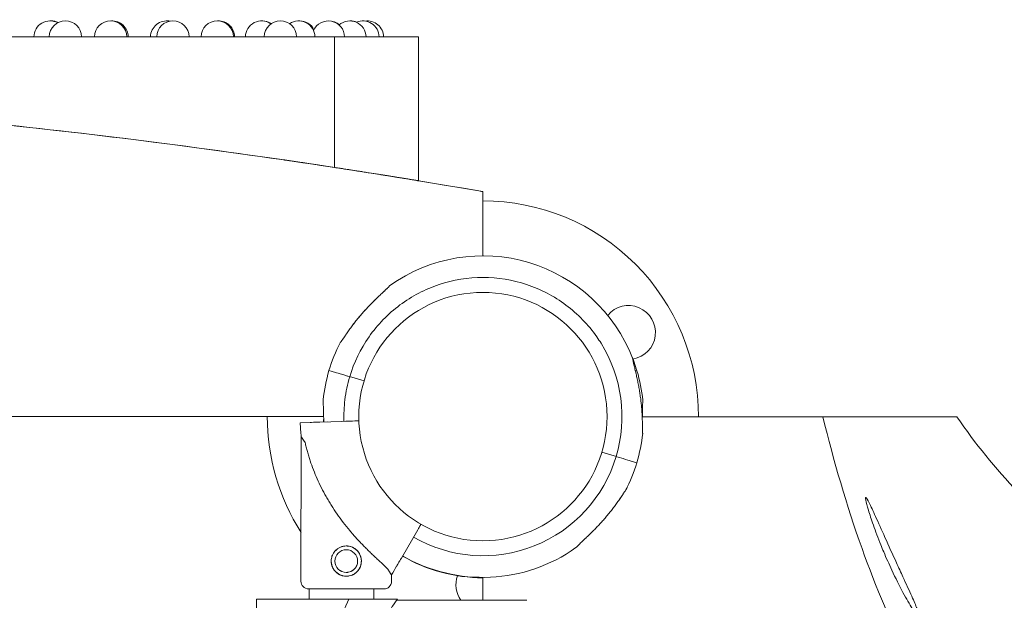
# Model space of a CAD drawing. Units: millimetres. Extents: x 0 to 39778, y 0 to 18486.
# Drawn here: x 31644 to 32101, y 9891 to 10160 of the extents above; entities that cross this region are included whole.
import ezdxf

# ---------------------------------------------------------------- set-up
doc = ezdxf.new("R2010")
doc.units = ezdxf.units.MM

# ---------------------------------------------------------------- blocks, each defined once
blk = doc.blocks.new('A$C79D22126')
at = {"color": 0, "linetype": 'Continuous', "lineweight": 0}
for p, q in [((4054.31, 8324.07), (4210.33, 8324.07)), ((4211.55, 8324.07), (4210.33, 8324.07)), ((4210.33, 8324.07), (4210.33, 8263.5)), ((4223.35, 8324.07), (4211.55, 8324.07)), ((4228.41, 8324.07), (4223.35, 8324.07)), ((4232.91, 8324.07), (4228.41, 8324.07)), ((4236.84, 8324.07), (4232.91, 8324.07)), ((4240.21, 8324.07), (4236.84, 8324.07)), ((4243.02, 8324.07), (4240.21, 8324.07)), ((4245.29, 8324.07), (4243.02, 8324.07)), ((4247.03, 8324.07), (4245.29, 8324.07)), ((4248.24, 8324.07), (4247.03, 8324.07)), ((4248.96, 8324.07), (4248.24, 8324.07)), ((4249.2, 8324.07), (4248.96, 8324.07)), ((4249.2, 8257.34), (4249.2, 8324.07)), ((4249.2, 8324.07), (4249.2, 8257.34)), ((4279.11, 8252.28), (4279.11, 8222.53)), ((4207.71, 8169.37), (4210.75, 8168.46)), ((4350.59, 8169.19), (4349.9, 8168.99)), ((4214.06, 8167.47), (4216.37, 8166.78)), ((4218.28, 8166.2), (4223.95, 8164.51)), ((3262.19, 8147.99), (4205.21, 8147.99)), ((4194.38, 8145.14), (4199.04, 8145.3)), ((4199.04, 8145.3), (4194.38, 8145.14)), ((4203.47, 8145.44), (4206.97, 8145.56)), ((4205.35, 8145.51), (4203.47, 8145.44)), ((4218.65, 8145.95), (4203.48, 8145.44)), ((4203.48, 8145.44), (4205.35, 8145.51)), ((4216.59, 8145.88), (4221.56, 8146.05)), ((4436.85, 8147.9), (4353.03, 8147.9)), ((4194.72, 8071.64), (4194.84, 8138.66)), ((4334.27, 8131.48), (4339.95, 8129.78)), ((4341.86, 8129.21), (4344.17, 8128.52)), ((4347.48, 8127.53), (4350.52, 8126.62)), ((4350.52, 8126.62), (4350.52, 8126.62)), ((4241.29, 8082.43), (4248.9, 8095.57)), ((4236.72, 8071.56), (4236.72, 8074.56)), ((4279.11, 8073.46), (4279.11, 8062.83)), ((4198.48, 8063.39), (4198.47, 8068.13)), ((4228.48, 8063.39), (4228.47, 8068.08)), ((4192.92, 8063.39), (4174.09, 8063.39)), ((4174.09, 8000.03), (4174.09, 8063.39)), ((4239.07, 8062.83), (4299.51, 8062.83))]:
    blk.add_line(p, q, dxfattribs=at)
blk.add_circle((4279.11, 8147.99), 57.58, dxfattribs=at)
at = {"color": 0, "linetype": 'Continuous', "lineweight": 0, "extrusion": (0, 0, -1)}
blk.add_circle((-4215.74, 8081.01), 5.25, dxfattribs=at)
for centre, radius, start, end in [((-4078.27, 8323.95), 7.5, 0.9233, 118.4522), ((-4085.42, 8323.95), 7.5, 0.9233, 179.0767), ((-4078.97, 8323.95), 7.5, 87.316, 115.4421), ((-4106.4, 8323.95), 7.5, 0.9233, 179.0767), ((-4107.06, 8323.95), 7.5, 87.4916, 179.0767), ((-4132.41, 8323.95), 7.5, 0.9233, 101.0491), ((-4135.29, 8323.95), 7.5, 0.9233, 179.0767), ((-4133.01, 8323.95), 7.5, 87.7083, 98.7233), ((-4155.88, 8323.95), 7.5, 0.9233, 179.0767), ((-4156.42, 8323.95), 7.5, 87.9627, 179.0767), ((-4176.42, 8323.95), 7.5, 0.9233, 125.6274), ((-4176.88, 8323.95), 7.5, 88.2505, 123.5031), ((-4185.16, 8323.95), 7.5, 0.9233, 179.0767), ((-4193.69, 8323.95), 7.5, 55.3183, 179.0767), ((-4194.07, 8323.95), 7.5, 88.5666, 152.92), ((-4207.42, 8323.95), 7.5, 23.7393, 179.0767), ((-4207.71, 8323.95), 7.5, 88.9054, 130.2265), ((-4217.4, 8323.95), 7.5, 48.3243, 179.0767), ((-4217.59, 8323.95), 7.5, 89.261, 113.041), ((-4223.46, 8323.95), 7.5, 66.1536, 179.0767), ((-4223.56, 8323.95), 7.5, 89.6278, 97.5337), ((-4225.53, 8323.95), 7.5, 82.0906, 179.0767), ((-3699.11, 4913.27), 3389, 99.34126, 99.85421), ((-4346.66, 8186.99), 12.5, 39.4583, 260.5077), ((-4279.19, 8147.82), 74.54, 156.8392, 163.3353), ((-4279.12, 8148), 74.54, 5.9898, 16.663), ((-4279.12, 8148), 64.5, 196.6666, 299.9605), ((-4279.12, 8148), 74.54, 196.6647, 207.3395), ((-4279.12, 8148), 74.54, 234.5969, 299.9803), ((-4279.11, 8069.99), 12.5, 325.0454, 19.8057), ((-4198.22, 8071.64), 3.5, 270.108, 0.108), ((-4233.22, 8071.57), 3.5, 180.108, 270.108)]:
    blk.add_arc(centre, radius, start, end, dxfattribs=at)
at = {"color": 0, "linetype": 'Continuous', "lineweight": 0}
for centre, radius, start, end in [((4279.11, 8147.99), 100.02, 359.9449, 90), ((4279.11, 8147.99), 74.54, 21.2676, 125.4031), ((4279.11, 8147.99), 74.54, 152.6605, 163.3353), ((4279.11, 8147.99), 64.5, 343.3353, 31.8194), ((4279.19, 8147.82), 74.54, 5.9898, 16.663), ((4279.11, 8147.99), 100.02, 180, 212.5025), ((4279.11, 8147.98), 84.78, 181.923, 186.315), ((4279.11, 8147.99), 74.54, 343.337, 354.0102), ((4215.74, 8081.01), 7, 270, 134.721), ((4215.74, 8081.01), 7, 168.7129, 270), ((4215.74, 8081.01), 7, 146.246, 157.1297), ((4279.19, 8147.82), 74.54, 239.9048, 269.9419)]:
    blk.add_arc(centre, radius, start, end, dxfattribs=at)
for centre, major_axis, ratio, start_param, end_param in [((3978.41, 8301.86), (270.78, -44.52), 0, 0, 0.041598), ((4214.06, 8167.47), (-3.35, 1), 0, 0.165149, 1.570796), ((4216.37, 8166.78), (-0.958, 0.287), 0, 1.570796, 1.573053), ((4216.37, 8166.78), (-0.958, 0.287), 0, 1.571826, 3.141593), ((4218.28, 8166.2), (0.958, -0.287), 0.000004, -1.571825, -1.570796), ((4215.78, 8106.61), (-20.94, 32.05), 0, -0.413225, 0), ((4341.86, 8129.21), (-0.958, 0.287), 0, 0, 1.570796), ((4344.17, 8128.52), (-3.35, 1), 0, 1.570796, 1.572647), ((4344.17, 8128.52), (-3.35, 1), 0, 1.572282, 2.976444), ((4215.78, 8106.61), (-20.94, 32.05), 0, -3.141593, -2.728368), ((4215.71, 8068.1), (-16.5, 0.03), 0, -0.449091, 0), ((4215.71, 8068.1), (16.5, -0.03), 0, 0, 0.740339)]:
    blk.add_ellipse(centre, major_axis=major_axis, ratio=ratio, start_param=start_param, end_param=end_param, dxfattribs=at)
at = {"color": 0, "linetype": 'Continuous', "lineweight": 0, "extrusion": (0, 0, -1)}
for centre, major_axis, start_param, end_param in [((4215.87, 8166.93), (5.03, -1.51), 4.710842, 4.714179), ((4218.28, 8166.21), (-0.958, 0.287), 0.000004, 1.568493), ((4203.48, 8145.44), (4.5, 0.15), 1.570787, 2.976435), ((4216.59, 8145.88), (-0.999, -0.034), 0, 1.570796), ((4218.65, 8145.95), (3, 0.1), 0.234117, 1.570796), ((4339.95, 8129.78), (0.958, -0.287), -1.570796, 0), ((4342.36, 8129.06), (5.03, -1.51), 4.710842, 4.714179), ((4215.71, 8068.1), (17.5, -0.03), 0, 3.141593)]:
    blk.add_ellipse(centre, major_axis=major_axis, ratio=0, start_param=start_param, end_param=end_param, dxfattribs=at)
at = {"color": 0, "linetype": 'Continuous', "lineweight": 0}
for points, knots in [([(4279.11, 8252.28), (4087.76, 8285.52), (3893.71, 8302.28), (3523.82, 8302.28), (3348.94, 8288.68), (3176.07, 8261.67)], [-110.758766, -110.758766, -110.758766, -110.758766, -52.492931, -52.492931, 0, 0, 0, 0]), ([(4210.33, 8263.5), (4184.06, 8267.5), (4157.75, 8271.2), (4105.74, 8277.89), (4080.04, 8280.9), (4054.31, 8283.61)], [0, 0, 0, 0, 79.709879, 79.709879, 157.331698, 157.331698, 157.331698, 157.331698]), ([(4203.36, 8264.55), (4203.14, 8264.58), (4202.93, 8264.62), (4199.68, 8265.11), (4196.93, 8265.51), (4192.11, 8266.23), (4190.16, 8266.51), (4188.86, 8266.7), (4188.18, 8266.8), (4187.69, 8266.87), (4187.09, 8266.96), (4186.98, 8266.98), (4187.2, 8266.94), (4188.02, 8266.82), (4190.88, 8266.41), (4192.9, 8266.11), (4197.86, 8265.38), (4200.75, 8264.94), (4206.75, 8264.04), (4209.75, 8263.59), (4215.81, 8262.66), (4218.83, 8262.19), (4224.91, 8261.24), (4227.9, 8260.77), (4233.53, 8259.88), (4236.03, 8259.47), (4239.84, 8258.86), (4241.11, 8258.66), (4242.24, 8258.47), (4242.13, 8258.49), (4240.92, 8258.69), (4240.31, 8258.79), (4239.53, 8258.91)], [-2.179425, -2.179425, -2.179425, -2.179425, -2.106791, -2.106791, -1.090723, -1.090723, 0, 0, 0, 0.567123, 0.567123, 1.123858, 1.123858, 2.175999, 2.175999, 3.222082, 3.222082, 4.260932, 4.260932, 5.18947, 5.18947, 6.103407, 6.103407, 7.099007, 7.099007, 8.197196, 8.197196, 9.283521, 9.283521, 10.343221, 10.343221, 10.910445, 10.910445, 10.910445, 10.910445]), ([(4239.53, 8258.91), (4238.86, 8259.02), (4238.07, 8259.15), (4235.09, 8259.63), (4232.44, 8260.05), (4226.66, 8260.96), (4223.67, 8261.44), (4217.61, 8262.38), (4214.6, 8262.84), (4208.77, 8263.74), (4205.98, 8264.16), (4203.36, 8264.55)], [-6.514456, -6.514456, -6.514456, -6.514456, -6.033635, -6.033635, -4.931795, -4.931795, -3.957738, -3.957738, -3.048378, -3.048378, -2.179425, -2.179425, -2.179425, -2.179425]), ([(4223.35, 8261.48), (4221.31, 8261.8), (4219.16, 8262.14), (4216.89, 8262.49), (4215.17, 8262.75), (4213.39, 8263.03), (4211.55, 8263.31)], [-68.080633, -68.080633, -68.080633, -68.080633, -66.626374, -66.626374, -66.626374, -65.52557, -65.52557, -65.52557, -65.52557]), ([(4240.21, 8258.8), (4239.54, 8258.91), (4238.83, 8259.02), (4238.08, 8259.15), (4237.68, 8259.21), (4237.26, 8259.28), (4236.84, 8259.34)], [-73.080361, -73.080361, -73.080361, -73.080361, -72.277969, -72.277969, -72.277969, -71.847982, -71.847982, -71.847982, -71.847982]), ([(4245.29, 8257.98), (4244.96, 8258.03), (4244.6, 8258.09), (4243.84, 8258.21), (4243.44, 8258.28), (4243.02, 8258.34)], [0, 0, 0, 0, 0.60237, 0.60237, 1.205088, 1.205088, 1.205088, 1.205088]), ([(4247.03, 8257.69), (4246.78, 8257.73), (4246.51, 8257.78), (4245.93, 8257.87), (4245.62, 8257.92), (4245.29, 8257.98)], [0.000001, 0.000001, 0.000001, 0.000001, 0.595027, 0.595027, 1.190053, 1.190053, 1.190053, 1.190053]), ([(4248.24, 8257.49), (4248.08, 8257.52), (4247.9, 8257.55), (4247.49, 8257.61), (4247.27, 8257.65), (4247.03, 8257.69)], [0.000001, 0.000001, 0.000001, 0.000001, 0.58729, 0.58729, 1.174579, 1.174579, 1.174579, 1.174579]), ([(4248.96, 8257.37), (4248.88, 8257.39), (4248.78, 8257.4), (4248.54, 8257.44), (4248.4, 8257.47), (4248.24, 8257.49)], [0.000001, 0.000001, 0.000001, 0.000001, 0.579196, 0.579196, 1.15839, 1.15839, 1.15839, 1.15839]), ([(4217.32, 8166.49), (4219.3, 8173.08), (4222.33, 8179.36), (4230.23, 8190.63), (4235.08, 8195.63), (4246.12, 8203.84), (4252.3, 8207.06), (4265.36, 8211.39), (4272.24, 8212.5), (4286, 8212.49), (4292.88, 8211.38), (4305.94, 8207.05), (4312.12, 8203.84), (4323.16, 8195.62), (4328.01, 8190.62), (4332.64, 8184.01), (4333.29, 8183.01), (4333.92, 8182)], [3.43248, 3.43248, 3.43248, 3.43248, 3.75248, 3.75248, 4.07248, 4.07248, 4.39248, 4.39248, 4.71248, 4.71248, 5.03248, 5.03248, 5.35248, 5.35248, 5.67248, 5.67248, 5.727832, 5.727832, 5.727832, 5.727832]), ([(4212.9, 8182.23), (4212.94, 8182.27), (4212.98, 8182.31), (4213.06, 8182.41), (4213.1, 8182.46), (4213.23, 8182.63), (4213.31, 8182.75), (4213.45, 8182.94), (4213.5, 8183.01), (4213.59, 8183.14), (4213.64, 8183.21), (4213.78, 8183.42), (4213.88, 8183.56), (4214.07, 8183.84), (4214.17, 8183.99), (4214.36, 8184.28), (4214.46, 8184.43), (4214.77, 8184.87), (4214.97, 8185.18), (4215.28, 8185.63), (4215.38, 8185.79), (4215.59, 8186.09), (4215.7, 8186.25), (4216.02, 8186.71), (4216.23, 8187.02), (4216.88, 8187.94), (4217.32, 8188.55), (4218.22, 8189.78), (4218.68, 8190.39), (4219.62, 8191.6), (4220.1, 8192.21), (4221.07, 8193.41), (4221.57, 8194.01), (4222.33, 8194.91), (4222.58, 8195.21), (4222.97, 8195.65), (4223.1, 8195.8), (4223.36, 8196.1), (4223.49, 8196.25), (4224.15, 8196.98), (4224.68, 8197.57), (4225.75, 8198.72), (4226.3, 8199.29), (4227.39, 8200.42), (4227.94, 8200.98), (4228.78, 8201.8), (4229.05, 8202.08), (4229.47, 8202.49), (4229.61, 8202.62), (4229.89, 8202.89), (4230.03, 8203.03), (4230.73, 8203.69), (4231.28, 8204.22), (4232.09, 8204.98), (4232.35, 8205.23), (4232.75, 8205.61), (4232.88, 8205.73), (4233.14, 8205.98), (4233.27, 8206.1), (4233.65, 8206.45), (4233.9, 8206.69), (4234.37, 8207.14), (4234.6, 8207.36), (4234.87, 8207.63), (4234.92, 8207.68), (4235.03, 8207.79), (4235.08, 8207.84), (4235.24, 8208), (4235.33, 8208.1), (4235.62, 8208.39), (4235.79, 8208.58), (4235.93, 8208.75)], [0, 0, 0, 0, 0.007813, 0.007813, 0.015625, 0.015625, 0.03125, 0.03125, 0.039062, 0.039062, 0.046875, 0.046875, 0.0625, 0.0625, 0.078125, 0.078125, 0.09375, 0.09375, 0.125, 0.125, 0.140625, 0.140625, 0.15625, 0.15625, 0.1875, 0.1875, 0.25, 0.25, 0.3125, 0.3125, 0.375, 0.375, 0.4375, 0.4375, 0.46875, 0.46875, 0.484375, 0.484375, 0.5, 0.5, 0.5625, 0.5625, 0.625, 0.625, 0.6875, 0.6875, 0.71875, 0.71875, 0.734375, 0.734375, 0.75, 0.75, 0.8125, 0.8125, 0.84375, 0.84375, 0.859375, 0.859375, 0.875, 0.875, 0.90625, 0.90625, 0.9375, 0.9375, 0.945312, 0.945312, 0.953125, 0.953125, 0.96875, 0.96875, 1, 1, 1, 1]), ([(4234.88, 8207.64), (4234.86, 8207.62), (4234.84, 8207.6), (4234.71, 8207.47), (4234.6, 8207.37), (4234.43, 8207.2), (4234.37, 8207.14), (4234.25, 8207.03), (4234.19, 8206.97), (4233.89, 8206.68), (4233.65, 8206.45), (4233.34, 8206.16), (4233.28, 8206.1), (4233.22, 8206.05)], [0.05951421, 0.05951421, 0.05951421, 0.05951421, 0.0625, 0.0625, 0.078125, 0.078125, 0.0859375, 0.0859375, 0.09375, 0.09375, 0.125, 0.125, 0.13202394, 0.13202394, 0.13202394, 0.13202394]), ([(4229.99, 8202.99), (4229.49, 8202.51), (4229, 8202.02), (4227.95, 8200.99), (4227.4, 8200.43), (4226.58, 8199.58), (4226.3, 8199.3), (4225.76, 8198.72), (4225.48, 8198.43), (4224.67, 8197.56), (4224.14, 8196.98), (4223.1, 8195.8), (4222.59, 8195.21), (4221.58, 8194.03), (4221.08, 8193.43), (4220.11, 8192.23), (4219.63, 8191.62), (4218.69, 8190.4), (4218.23, 8189.79), (4217.55, 8188.87), (4217.33, 8188.56), (4216.88, 8187.94), (4216.66, 8187.63), (4216.23, 8187.01), (4216.01, 8186.7), (4215.76, 8186.34), (4215.72, 8186.28), (4215.69, 8186.23)], [0.2566015, 0.2566015, 0.2566015, 0.2566015, 0.3125, 0.3125, 0.375, 0.375, 0.40625, 0.40625, 0.4375, 0.4375, 0.5, 0.5, 0.5625, 0.5625, 0.625, 0.625, 0.6875, 0.6875, 0.75, 0.75, 0.78125, 0.78125, 0.8125, 0.8125, 0.84375, 0.84375, 0.8494403, 0.8494403, 0.8494403, 0.8494403]), ([(4215.29, 8185.64), (4215.25, 8185.59), (4215.21, 8185.53), (4214.97, 8185.17), (4214.76, 8184.87), (4214.46, 8184.42), (4214.36, 8184.27), (4214.16, 8183.98), (4214.07, 8183.84), (4213.87, 8183.55), (4213.78, 8183.41), (4213.59, 8183.14), (4213.49, 8183), (4213.39, 8182.85), (4213.37, 8182.83), (4213.35, 8182.81)], [0.8692462, 0.8692462, 0.8692462, 0.8692462, 0.875, 0.875, 0.90625, 0.90625, 0.921875, 0.921875, 0.9375, 0.9375, 0.953125, 0.953125, 0.96875, 0.96875, 0.9716254, 0.9716254, 0.9716254, 0.9716254]), ([(4348.57, 8175.03), (4348.52, 8175.16), (4348.48, 8175.27), (4348.44, 8175.37), (4348.43, 8175.4), (4348.42, 8175.42), (4348.42, 8175.43), (4348.41, 8175.44), (4348.41, 8175.44), (4348.41, 8175.44), (4348.41, 8175.44), (4348.41, 8175.44)], [0, 0, 0, 0, 0.25, 0.25, 0.375, 0.375, 0.4375, 0.4375, 0.5, 0.5, 0.5002702, 0.5002702, 0.5002702, 0.5002702]), ([(4348.57, 8175.03), (4348.6, 8174.81), (4348.64, 8174.56), (4348.74, 8174.03), (4348.8, 8173.74), (4348.89, 8173.3), (4348.93, 8173.14), (4348.98, 8172.91), (4349, 8172.83), (4349.03, 8172.67), (4349.05, 8172.59), (4349.14, 8172.18), (4349.22, 8171.85), (4349.38, 8171.18), (4349.46, 8170.83), (4349.63, 8170.13), (4349.72, 8169.77), (4349.85, 8169.23), (4349.89, 8169.05), (4349.98, 8168.68), (4350.02, 8168.49), (4350.15, 8167.94), (4350.24, 8167.56), (4350.49, 8166.44), (4350.66, 8165.68), (4350.98, 8164.16), (4351.13, 8163.39), (4351.35, 8162.23), (4351.43, 8161.84), (4351.57, 8161.06), (4351.64, 8160.67), (4351.83, 8159.5), (4351.96, 8158.72), (4352.18, 8157.16), (4352.29, 8156.39), (4352.48, 8154.84), (4352.56, 8154.07), (4352.72, 8152.53), (4352.78, 8151.76), (4352.9, 8150.23), (4352.95, 8149.46), (4353.01, 8148.32), (4353.02, 8147.94), (4353.06, 8147.18), (4353.07, 8146.8), (4353.09, 8146.04), (4353.1, 8145.67), (4353.12, 8144.92), (4353.13, 8144.55), (4353.14, 8143.81), (4353.14, 8143.45), (4353.15, 8142.91), (4353.15, 8142.73), (4353.15, 8142.37), (4353.16, 8142.2), (4353.16, 8141.86), (4353.16, 8141.69), (4353.17, 8141.35), (4353.18, 8141.19), (4353.19, 8140.88), (4353.19, 8140.73), (4353.21, 8140.52), (4353.21, 8140.45), (4353.23, 8140.33), (4353.24, 8140.27), (4353.24, 8140.22)], [0, 0, 0, 0, 0.03125, 0.03125, 0.0625, 0.0625, 0.078125, 0.078125, 0.085938, 0.085938, 0.09375, 0.09375, 0.125, 0.125, 0.15625, 0.15625, 0.1875, 0.1875, 0.203125, 0.203125, 0.21875, 0.21875, 0.25, 0.25, 0.3125, 0.3125, 0.375, 0.375, 0.40625, 0.40625, 0.4375, 0.4375, 0.5, 0.5, 0.5625, 0.5625, 0.625, 0.625, 0.6875, 0.6875, 0.75, 0.75, 0.78125, 0.78125, 0.8125, 0.8125, 0.84375, 0.84375, 0.875, 0.875, 0.90625, 0.90625, 0.921875, 0.921875, 0.9375, 0.9375, 0.953125, 0.953125, 0.96875, 0.96875, 0.984375, 0.984375, 0.992188, 0.992188, 1, 1, 1, 1]), ([(4214.65, 8145.82), (4214.54, 8149.16), (4214.69, 8152.51), (4215.53, 8159.43), (4216.28, 8163.01), (4217.32, 8166.49)], [3.1078381, 3.1078381, 3.1078381, 3.1078381, 3.263205, 3.263205, 3.4324464, 3.4324464, 3.4324464, 3.4324464]), ([(4204.99, 8155.77), (4204.99, 8155.72), (4205, 8155.66), (4205.02, 8155.54), (4205.02, 8155.47), (4205.04, 8155.26), (4205.04, 8155.11), (4205.05, 8154.87), (4205.05, 8154.79), (4205.06, 8154.63), (4205.06, 8154.55), (4205.07, 8154.3), (4205.07, 8154.13), (4205.07, 8153.78), (4205.08, 8153.61), (4205.08, 8153.26), (4205.08, 8153.08), (4205.09, 8152.54), (4205.09, 8152.18), (4205.1, 8151.62), (4205.1, 8151.44), (4205.11, 8151.06), (4205.11, 8150.88), (4205.13, 8150.32), (4205.14, 8149.94), (4205.17, 8148.82), (4205.2, 8148.06), (4205.27, 8146.71), (4205.31, 8146.11), (4205.35, 8145.51)], [0, 0, 0, 0, 0.0078125, 0.0078125, 0.015625, 0.015625, 0.03125, 0.03125, 0.0390625, 0.0390625, 0.046875, 0.046875, 0.0625, 0.0625, 0.078125, 0.078125, 0.09375, 0.09375, 0.125, 0.125, 0.140625, 0.140625, 0.15625, 0.15625, 0.1875, 0.1875, 0.25, 0.25, 0.2991396, 0.2991396, 0.2991396, 0.2991396]), ([(4353.32, 8155.6), (4353.31, 8155.58), (4353.31, 8155.57), (4353.28, 8155.37), (4353.27, 8155.12), (4353.24, 8154.56), (4353.24, 8154.19), (4353.23, 8153.42), (4353.22, 8153.01), (4353.21, 8151.75), (4353.19, 8150.88), (4353.16, 8149.38), (4353.13, 8148.65), (4353.1, 8147.9)], [0.834091, 0.834091, 0.834091, 0.834091, 0.923404, 0.923404, 1.846807, 1.846807, 3.113418, 3.113418, 4.38003, 4.38003, 6.913252, 6.913252, 9.149017, 9.149017, 9.149017, 9.149017]), ([(4205.25, 8147.12), (4205.23, 8146.59), (4205.21, 8146.07), (4205.2, 8145.54), (4205.2, 8145.52), (4205.2, 8145.5)], [71.987142, 71.987142, 71.987142, 71.987142, 73.603528, 73.603528, 73.661498, 73.661498, 73.661498, 73.661498]), ([(4436.85, 8147.9), (4438.8, 8147.9), (4445.09, 8147.9), (4465.58, 8147.9), (4479.62, 8147.9), (4499.05, 8147.9)], [-114.282158, -114.282158, -114.282158, -114.282158, -57.140674, -57.140674, -0.000001, -0.000001, -0.000001, -0.000001]), ([(4686.92, 7897.9), (4670.81, 7897.9), (4654.88, 7899.26), (4639.27, 7902.25), (4627.57, 7904.5), (4616.04, 7907.66), (4604.78, 7911.85), (4595.34, 7915.36), (4586.14, 7919.59), (4577.42, 7924.41), (4563.79, 7931.94), (4551.15, 7940.98), (4539.45, 7951.41), (4528.01, 7961.6), (4517.53, 7973.09), (4508.13, 7985.35), (4496.4, 8000.66), (4486.27, 8017.22), (4477.47, 8034.43), (4468.84, 8051.29), (4461.45, 8068.84), (4455, 8086.86), (4447.82, 8106.92), (4441.85, 8127.48), (4436.85, 8147.9)], [-38.600114, -38.600114, -38.600114, -38.600114, -33.7751, -33.7751, -33.7751, -30.156453, -30.156453, -30.156453, -27.124912, -27.124912, -27.124912, -22.385285, -22.385285, -22.385285, -17.757039, -17.757039, -17.757039, -11.97373, -11.97373, -11.97373, -6.306694, -6.306694, -6.306694, 0, 0, 0, 0]), ([(4562.58, 8083.46), (4560.7, 8084.72), (4558.83, 8086.01), (4556.99, 8087.34), (4546.43, 8094.92), (4536.46, 8103.61), (4527.28, 8113.09), (4516.86, 8123.84), (4507.5, 8135.54), (4499.05, 8147.9)], [-9.684949, -9.684949, -9.684949, -9.684949, -9.427404, -9.427404, -9.427404, -7.951999, -7.951999, -7.951999, -6.278144, -6.278144, -6.278144, -6.278144]), ([(4234.96, 8077.26), (4234.66, 8077.58), (4234.33, 8077.92), (4233.61, 8078.64), (4233.22, 8079.01), (4232.4, 8079.8), (4231.97, 8080.21), (4231.4, 8080.74), (4231.28, 8080.85), (4231.05, 8081.07), (4230.93, 8081.18), (4230.57, 8081.52), (4230.33, 8081.74), (4229.59, 8082.43), (4229.09, 8082.9), (4228.07, 8083.88), (4227.54, 8084.37), (4226.74, 8085.14), (4226.48, 8085.4), (4225.94, 8085.93), (4225.66, 8086.2), (4224.85, 8087), (4224.3, 8087.55), (4223.21, 8088.66), (4222.67, 8089.22), (4221.59, 8090.36), (4221.05, 8090.94), (4219.97, 8092.12), (4219.44, 8092.71), (4218.64, 8093.62), (4218.37, 8093.93), (4217.84, 8094.54), (4217.58, 8094.85), (4216.27, 8096.41), (4215.26, 8097.67), (4213.3, 8100.22), (4212.35, 8101.51), (4210.53, 8104.13), (4209.65, 8105.46), (4208.38, 8107.48), (4207.97, 8108.15), (4207.15, 8109.52), (4206.76, 8110.2), (4205.6, 8112.25), (4204.88, 8113.62), (4203.5, 8116.37), (4202.85, 8117.75), (4201.62, 8120.52), (4201.05, 8121.91), (4199.97, 8124.7), (4199.47, 8126.11), (4198.76, 8128.22), (4198.54, 8128.92), (4198.21, 8129.98), (4198.11, 8130.33), (4197.9, 8131.04), (4197.8, 8131.39), (4197.5, 8132.45), (4197.31, 8133.16), (4196.95, 8134.56), (4196.77, 8135.26), (4196.61, 8135.96)], [0, 0, 0, 0, 0.03125, 0.03125, 0.0625, 0.0625, 0.09375, 0.09375, 0.101562, 0.101562, 0.109375, 0.109375, 0.125, 0.125, 0.15625, 0.15625, 0.1875, 0.1875, 0.203125, 0.203125, 0.21875, 0.21875, 0.25, 0.25, 0.28125, 0.28125, 0.3125, 0.3125, 0.34375, 0.34375, 0.359375, 0.359375, 0.375, 0.375, 0.4375, 0.4375, 0.5, 0.5, 0.5625, 0.5625, 0.59375, 0.59375, 0.625, 0.625, 0.6875, 0.6875, 0.75, 0.75, 0.8125, 0.8125, 0.875, 0.875, 0.90625, 0.90625, 0.921875, 0.921875, 0.9375, 0.9375, 0.96875, 0.96875, 1, 1, 1, 1]), ([(4322.3, 8087.24), (4322.44, 8087.42), (4322.61, 8087.6), (4322.99, 8087.99), (4323.19, 8088.2), (4323.52, 8088.52), (4323.63, 8088.63), (4323.8, 8088.79), (4323.86, 8088.85), (4323.98, 8088.96), (4324.04, 8089.02), (4324.34, 8089.31), (4324.58, 8089.54), (4325.09, 8090.02), (4325.35, 8090.26), (4325.87, 8090.76), (4326.14, 8091.01), (4326.55, 8091.39), (4326.68, 8091.52), (4326.96, 8091.78), (4327.1, 8091.91), (4327.51, 8092.31), (4327.79, 8092.57), (4328.62, 8093.37), (4329.17, 8093.91), (4330.28, 8095.01), (4330.83, 8095.56), (4331.65, 8096.41), (4331.93, 8096.7), (4332.47, 8097.27), (4332.75, 8097.56), (4333.56, 8098.43), (4334.09, 8099.01), (4335.13, 8100.19), (4335.64, 8100.78), (4336.65, 8101.97), (4337.15, 8102.56), (4338.12, 8103.77), (4338.6, 8104.37), (4339.54, 8105.59), (4340, 8106.2), (4340.68, 8107.13), (4340.9, 8107.43), (4341.35, 8108.05), (4341.57, 8108.36), (4342, 8108.98), (4342.22, 8109.29), (4342.64, 8109.9), (4342.85, 8110.21), (4343.26, 8110.82), (4343.47, 8111.12), (4343.77, 8111.57), (4343.87, 8111.72), (4344.07, 8112.01), (4344.16, 8112.16), (4344.36, 8112.44), (4344.45, 8112.58), (4344.64, 8112.86), (4344.74, 8112.99), (4344.92, 8113.24), (4345, 8113.36), (4345.13, 8113.53), (4345.17, 8113.58), (4345.25, 8113.68), (4345.29, 8113.73), (4345.33, 8113.76)], [0, 0, 0, 0, 0.03125, 0.03125, 0.0625, 0.0625, 0.078125, 0.078125, 0.085937, 0.085937, 0.09375, 0.09375, 0.125, 0.125, 0.15625, 0.15625, 0.1875, 0.1875, 0.203125, 0.203125, 0.21875, 0.21875, 0.25, 0.25, 0.3125, 0.3125, 0.375, 0.375, 0.40625, 0.40625, 0.4375, 0.4375, 0.5, 0.5, 0.5625, 0.5625, 0.625, 0.625, 0.6875, 0.6875, 0.75, 0.75, 0.78125, 0.78125, 0.8125, 0.8125, 0.84375, 0.84375, 0.875, 0.875, 0.90625, 0.90625, 0.921875, 0.921875, 0.9375, 0.9375, 0.953125, 0.953125, 0.96875, 0.96875, 0.984375, 0.984375, 0.992188, 0.992188, 1, 1, 1, 1]), ([(4345.33, 8113.76), (4345.29, 8113.72), (4345.25, 8113.68), (4345.17, 8113.58), (4345.13, 8113.53), (4345.02, 8113.38), (4344.95, 8113.29), (4344.88, 8113.19)], [0, 0, 0, 0, 0.0078125, 0.0078125, 0.015625, 0.015625, 0.02830083, 0.02830083, 0.02830083, 0.02830083]), ([(4346.03, 8115.15), (4346.03, 8115.15), (4346.02, 8115.14), (4346, 8115.11), (4346, 8115.1), (4345.99, 8115.08), (4345.99, 8115.08), (4345.98, 8115.05), (4345.97, 8115.03), (4345.94, 8114.98), (4345.93, 8114.96), (4345.91, 8114.91), (4345.89, 8114.88), (4345.85, 8114.79), (4345.82, 8114.73), (4345.75, 8114.6), (4345.72, 8114.53), (4345.65, 8114.39), (4345.61, 8114.31), (4345.49, 8114.09), (4345.41, 8113.93), (4345.33, 8113.76)], [0.5000567, 0.5000567, 0.5000567, 0.5000567, 0.5625, 0.5625, 0.578125, 0.578125, 0.59375, 0.59375, 0.625, 0.625, 0.65625, 0.65625, 0.6875, 0.6875, 0.75, 0.75, 0.8125, 0.8125, 0.875, 0.875, 1, 1, 1, 1]), ([(4342.94, 8110.35), (4342.88, 8110.25), (4342.81, 8110.15), (4342.68, 8109.96), (4342.61, 8109.86), (4342.54, 8109.76)], [0.13057438, 0.13057438, 0.13057438, 0.13057438, 0.140625, 0.140625, 0.15034306, 0.15034306, 0.15034306, 0.15034306]), ([(4465.06, 8085.33), (4466.26, 8082.47), (4467.53, 8079.6), (4470.56, 8073.09), (4472.33, 8069.57), (4475.6, 8063.52), (4477.1, 8060.99), (4479.42, 8057.45), (4480.28, 8056.31), (4481.3, 8055.39), (4481.51, 8055.45), (4481.39, 8056.56), (4481.07, 8057.56), (4479.94, 8060.47), (4479.1, 8062.42), (4476.9, 8067.34), (4475.49, 8070.41), (4473.01, 8075.8), (4472, 8077.99), (4470.99, 8080.21), (4469.18, 8084.15), (4467.37, 8088.15), (4464.06, 8095.5), (4462.57, 8098.83), (4460.09, 8104.29), (4459.08, 8106.46), (4457.59, 8109.44), (4457.08, 8110.3), (4456.55, 8110.68), (4456.53, 8110.24), (4456.95, 8108.16), (4457.36, 8106.61), (4458.57, 8102.66), (4459.34, 8100.32), (4461.28, 8094.86), (4462.46, 8091.73), (4464.19, 8087.44), (4464.62, 8086.39), (4465.06, 8085.33)], [9.105907, 9.105907, 9.105907, 9.105907, 10.042362, 10.042362, 11.304342, 11.304342, 12.516803, 12.516803, 13.577047, 13.577047, 14.495039, 14.495039, 15.379944, 15.379944, 16.339812, 16.339812, 17.476803, 17.476803, 18.211813, 18.211813, 18.211813, 19.517284, 19.517284, 20.744627, 20.744627, 21.872202, 21.872202, 22.928557, 22.928557, 23.95875, 23.95875, 24.943859, 24.943859, 25.907917, 25.907917, 26.971382, 26.971382, 27.31772, 27.31772, 27.31772, 27.31772]), ([(4248.9, 8095.57), (4249, 8095.74), (4249.1, 8095.9), (4249.25, 8096.15), (4249.29, 8096.24), (4249.39, 8096.4), (4249.44, 8096.48), (4249.57, 8096.72), (4249.66, 8096.86), (4249.76, 8097.04), (4249.78, 8097.08), (4249.82, 8097.14), (4249.84, 8097.18), (4249.9, 8097.28), (4249.93, 8097.34), (4250.04, 8097.52), (4250.1, 8097.63), (4250.17, 8097.75), (4250.18, 8097.77), (4250.21, 8097.81), (4250.22, 8097.83), (4250.25, 8097.89), (4250.3, 8097.97), (4250.33, 8098.02), (4250.35, 8098.06), (4250.36, 8098.07), (4250.37, 8098.09), (4250.37, 8098.09), (4250.37, 8098.1)], [0, 0, 0, 0, 0.125, 0.125, 0.1875, 0.1875, 0.25, 0.25, 0.375, 0.375, 0.40625, 0.40625, 0.4375, 0.4375, 0.5, 0.5, 0.625, 0.625, 0.65625, 0.65625, 0.6875, 0.6875, 0.75, 0.8125, 0.8125, 0.84375, 0.84375, 0.8606886, 0.8606886, 0.8606886, 0.8606886]), ([(4328.24, 8093), (4328.18, 8092.95), (4328.12, 8092.89), (4327.5, 8092.3), (4326.95, 8091.77), (4326.14, 8091.01), (4325.88, 8090.76), (4325.48, 8090.38), (4325.35, 8090.26), (4325.15, 8090.07), (4325.08, 8090.01), (4325.01, 8089.94)], [0.7432425, 0.7432425, 0.7432425, 0.7432425, 0.75, 0.75, 0.8125, 0.8125, 0.84375, 0.84375, 0.859375, 0.859375, 0.8678041, 0.8678041, 0.8678041, 0.8678041]), ([(4208.74, 8081.03), (4208.74, 8080.56), (4208.78, 8080.1), (4208.91, 8079.43), (4208.97, 8079.2), (4209.07, 8078.87), (4209.11, 8078.76), (4209.18, 8078.55), (4209.23, 8078.44), (4209.44, 8077.91), (4209.66, 8077.51), (4209.97, 8077.04), (4210.04, 8076.94), (4210.18, 8076.76), (4210.25, 8076.67), (4210.46, 8076.4), (4210.62, 8076.23), (4211.1, 8075.75), (4211.45, 8075.46), (4211.92, 8075.14), (4212.02, 8075.08), (4212.22, 8074.96), (4212.32, 8074.9), (4212.62, 8074.74), (4212.82, 8074.64), (4213.24, 8074.47), (4213.46, 8074.39), (4213.79, 8074.29), (4213.9, 8074.26), (4214.13, 8074.2), (4214.24, 8074.17), (4214.81, 8074.06), (4215.26, 8074.01), (4215.84, 8074.01), (4215.95, 8074.01), (4216.19, 8074.03), (4216.3, 8074.03), (4216.65, 8074.07), (4216.88, 8074.1), (4217.55, 8074.24), (4217.99, 8074.37), (4218.52, 8074.59), (4218.63, 8074.64), (4218.83, 8074.73), (4218.94, 8074.79), (4219.24, 8074.95), (4219.43, 8075.06), (4219.81, 8075.32), (4219.99, 8075.45), (4220.26, 8075.67), (4220.34, 8075.74), (4220.51, 8075.9), (4220.6, 8075.97), (4221, 8076.38), (4221.29, 8076.73), (4221.67, 8077.29), (4221.79, 8077.49), (4221.95, 8077.79), (4222.01, 8077.9), (4222.1, 8078.1), (4222.15, 8078.21), (4222.37, 8078.74), (4222.51, 8079.17), (4222.62, 8079.74), (4222.64, 8079.86), (4222.68, 8080.08), (4222.69, 8080.2), (4222.72, 8080.54), (4222.75, 8081), (4222.73, 8081.46), (4222.69, 8081.81), (4222.68, 8081.92), (4222.64, 8082.15), (4222.62, 8082.27), (4222.51, 8082.83), (4222.38, 8083.27), (4222.12, 8083.9), (4222.02, 8084.11), (4221.86, 8084.41), (4221.8, 8084.51), (4221.68, 8084.71), (4221.62, 8084.8), (4221.31, 8085.28), (4221.02, 8085.63), (4220.62, 8086.03), (4220.53, 8086.11), (4220.36, 8086.27), (4220.28, 8086.34), (4220.01, 8086.56), (4219.83, 8086.69), (4219.45, 8086.95), (4219.26, 8087.07), (4218.96, 8087.23), (4218.86, 8087.28), (4218.65, 8087.38), (4218.54, 8087.43), (4218.01, 8087.65), (4217.57, 8087.78), (4216.9, 8087.92), (4216.67, 8087.95), (4216.32, 8087.99), (4216.21, 8088), (4215.98, 8088.01), (4215.86, 8088.01), (4215.28, 8088.01), (4214.83, 8087.97), (4214.26, 8087.86), (4214.15, 8087.83), (4213.92, 8087.77), (4213.81, 8087.74), (4213.48, 8087.64), (4213.27, 8087.57), (4212.85, 8087.39), (4212.64, 8087.29), (4212.24, 8087.08), (4212.04, 8086.96), (4211.47, 8086.58), (4211.12, 8086.29), (4210.64, 8085.81), (4210.48, 8085.64), (4210.26, 8085.38), (4210.19, 8085.29), (4210.06, 8085.11), (4209.99, 8085.01), (4209.67, 8084.54), (4209.46, 8084.14), (4209.24, 8083.61), (4209.19, 8083.5), (4209.11, 8083.29), (4209.08, 8083.18), (4208.98, 8082.85), (4208.92, 8082.62), (4208.78, 8081.95), (4208.74, 8081.49), (4208.74, 8081.03)], [0, 0, 0, 0, 0.03125, 0.03125, 0.046875, 0.046875, 0.0546875, 0.0546875, 0.0625, 0.0625, 0.09375, 0.09375, 0.1015625, 0.1015625, 0.109375, 0.109375, 0.125, 0.125, 0.15625, 0.15625, 0.1640625, 0.1640625, 0.171875, 0.171875, 0.1875, 0.1875, 0.203125, 0.203125, 0.2109375, 0.2109375, 0.21875, 0.21875, 0.25, 0.25, 0.2578125, 0.2578125, 0.265625, 0.265625, 0.28125, 0.28125, 0.3125, 0.3125, 0.3203125, 0.3203125, 0.328125, 0.328125, 0.34375, 0.34375, 0.359375, 0.359375, 0.3671875, 0.3671875, 0.375, 0.375, 0.40625, 0.40625, 0.421875, 0.421875, 0.4296875, 0.4296875, 0.4375, 0.4375, 0.46875, 0.46875, 0.4765625, 0.4765625, 0.484375, 0.484375, 0.5, 0.515625, 0.515625, 0.5234375, 0.5234375, 0.53125, 0.53125, 0.5625, 0.5625, 0.578125, 0.578125, 0.5859375, 0.5859375, 0.59375, 0.59375, 0.625, 0.625, 0.6328125, 0.6328125, 0.640625, 0.640625, 0.65625, 0.65625, 0.671875, 0.671875, 0.6796875, 0.6796875, 0.6875, 0.6875, 0.71875, 0.71875, 0.734375, 0.734375, 0.7421875, 0.7421875, 0.75, 0.75, 0.78125, 0.78125, 0.7890625, 0.7890625, 0.796875, 0.796875, 0.8125, 0.8125, 0.828125, 0.828125, 0.84375, 0.84375, 0.875, 0.875, 0.890625, 0.890625, 0.8984375, 0.8984375, 0.90625, 0.90625, 0.9375, 0.9375, 0.9453125, 0.9453125, 0.953125, 0.953125, 0.96875, 0.96875, 1, 1, 1, 1]), ([(4323.35, 8088.35), (4323.32, 8088.32), (4323.28, 8088.29), (4323.2, 8088.2), (4323.15, 8088.15), (4322.99, 8087.99), (4322.9, 8087.89), (4322.61, 8087.6), (4322.44, 8087.41), (4322.3, 8087.24)], [0.94074363, 0.94074363, 0.94074363, 0.94074363, 0.9453125, 0.9453125, 0.953125, 0.953125, 0.96875, 0.96875, 1, 1, 1, 1]), ([(4220.87, 8079.91), (4220.87, 8079.93), (4220.88, 8079.95), (4220.9, 8080.06), (4220.91, 8080.14), (4220.94, 8080.31), (4220.95, 8080.4), (4220.98, 8080.66), (4220.99, 8081), (4220.98, 8081.35), (4220.95, 8081.61), (4220.94, 8081.69), (4220.92, 8081.87), (4220.9, 8081.95), (4220.88, 8082.05), (4220.88, 8082.07), (4220.88, 8082.08)], [0.46734816, 0.46734816, 0.46734816, 0.46734816, 0.46917899, 0.46917899, 0.47699149, 0.47699149, 0.48480399, 0.48480399, 0.50042899, 0.51605399, 0.51605399, 0.52386649, 0.52386649, 0.53167899, 0.53167899, 0.53308083, 0.53308083, 0.53308083, 0.53308083]), ([(4239.06, 8078.59), (4239.09, 8078.63), (4239.12, 8078.69), (4239.19, 8078.8), (4239.21, 8078.85), (4239.25, 8078.92), (4239.27, 8078.94), (4239.3, 8078.99), (4239.31, 8079.02), (4239.39, 8079.16), (4239.47, 8079.29), (4239.59, 8079.51), (4239.64, 8079.59), (4239.71, 8079.71), (4239.73, 8079.75), (4239.78, 8079.83), (4239.81, 8079.87), (4239.93, 8080.09), (4240.04, 8080.28), (4240.21, 8080.57), (4240.27, 8080.67), (4240.39, 8080.88), (4240.45, 8080.99), (4240.64, 8081.31), (4240.76, 8081.53), (4240.96, 8081.86), (4241.02, 8081.98), (4241.16, 8082.2), (4241.22, 8082.32), (4241.29, 8082.43)], [0, 0, 0, 0, 0.125, 0.125, 0.1875, 0.1875, 0.21875, 0.21875, 0.25, 0.25, 0.375, 0.375, 0.4375, 0.4375, 0.46875, 0.46875, 0.5, 0.5, 0.625, 0.625, 0.6875, 0.6875, 0.75, 0.75, 0.875, 0.875, 0.9375, 0.9375, 1, 1, 1, 1]), ([(4212.77, 8076.68), (4212.78, 8076.67), (4212.79, 8076.67), (4212.87, 8076.61), (4212.94, 8076.57), (4213.09, 8076.48), (4213.17, 8076.43), (4213.39, 8076.31), (4213.55, 8076.24), (4213.74, 8076.16), (4213.77, 8076.14), (4213.81, 8076.13)], [0.80913902, 0.80913902, 0.80913902, 0.80913902, 0.81012874, 0.81012874, 0.81794124, 0.81794124, 0.82575374, 0.82575374, 0.84137874, 0.84137874, 0.84473972, 0.84473972, 0.84473972, 0.84473972]), ([(4218.47, 8076.53), (4218.53, 8076.57), (4218.59, 8076.61), (4218.79, 8076.74), (4218.93, 8076.84), (4219.13, 8077), (4219.19, 8077.06), (4219.32, 8077.17), (4219.38, 8077.23), (4219.46, 8077.31), (4219.47, 8077.32), (4219.49, 8077.34)], [0.62295597, 0.62295597, 0.62295597, 0.62295597, 0.62954763, 0.62954763, 0.64517263, 0.64517263, 0.65298513, 0.65298513, 0.66079763, 0.66079763, 0.66284166, 0.66284166, 0.66284166, 0.66284166]), ([(4220.26, 8078.36), (4220.3, 8078.41), (4220.33, 8078.46), (4220.4, 8078.6), (4220.44, 8078.67), (4220.51, 8078.83), (4220.55, 8078.91), (4220.59, 8079.01), (4220.6, 8079.03), (4220.6, 8079.05)], [0.56053974, 0.56053974, 0.56053974, 0.56053974, 0.56620547, 0.56620547, 0.57401797, 0.57401797, 0.58183047, 0.58183047, 0.58379072, 0.58379072, 0.58379072, 0.58379072]), ([(4215.66, 8075.76), (4215.68, 8075.76), (4215.7, 8075.76), (4215.81, 8075.76), (4215.9, 8075.76), (4216.07, 8075.77), (4216.16, 8075.78), (4216.42, 8075.8), (4216.59, 8075.83), (4216.78, 8075.87), (4216.8, 8075.87), (4216.83, 8075.88)], [0.71675433, 0.71675433, 0.71675433, 0.71675433, 0.71859258, 0.71859258, 0.72640508, 0.72640508, 0.73421758, 0.73421758, 0.74984258, 0.74984258, 0.75183825, 0.75183825, 0.75183825, 0.75183825]), ([(4239.07, 8062.83), (4239.01, 8062.75), (4238.95, 8062.66), (4237.28, 8060.19), (4235.7, 8057.8), (4232.2, 8052.35), (4230.32, 8049.3), (4226.02, 8042.06), (4223.7, 8037.93), (4219.44, 8029.98), (4217.51, 8026.21), (4212.96, 8017.03), (4210.38, 8011.53), (4205.62, 8001), (4203.41, 7995.9), (4197.62, 7982.07), (4194.15, 7973.23), (4187.74, 7956.03), (4184.78, 7947.66), (4180.58, 7935.17), (4179.22, 7931.05), (4176.61, 7922.92), (4175.34, 7918.89), (4172.48, 7909.59), (4170.9, 7904.3), (4164.91, 7883.68), (4160.85, 7868.56), (4154.07, 7841.5), (4151.2, 7829.26), (4148.02, 7815.12), (4147.37, 7812.18), (4146.08, 7806.36), (4145.44, 7803.44), (4144.48, 7799.03), (4144.15, 7797.51), (4143.4, 7794.03), (4142.97, 7792.04), (4142.21, 7788.55), (4141.88, 7787.03), (4140.89, 7782.52), (4140.21, 7779.41), (4139.07, 7774.41), (4138.59, 7772.37), (4137.81, 7769.13), (4137.49, 7767.85), (4136.43, 7763.74), (4135.76, 7761.44), (4134.74, 7758.5), (4134.38, 7757.66), (4133.75, 7756.43), (4133.45, 7756), (4132.95, 7755.57), (4132.75, 7755.49), (4132.57, 7755.49)], [0.001738, 0.001738, 0.001738, 0.001738, 0.033807, 0.033807, 0.860667, 0.860667, 1.890193, 1.890193, 3.268969, 3.268969, 4.474207, 4.474207, 6.188077, 6.188077, 7.759558, 7.759558, 10.439781, 10.439781, 12.926442, 12.926442, 14.14367, 14.14367, 15.329144, 15.329144, 16.877856, 16.877856, 21.36349, 21.36349, 24.953536, 24.953536, 25.890955, 25.890955, 26.81422, 26.81422, 27.295836, 27.295836, 27.921887, 27.921887, 28.401689, 28.401689, 29.352182, 29.352182, 29.984402, 29.984402, 30.386422, 30.386422, 31.318033, 31.318033, 31.969502, 31.969502, 32.646318, 32.646318, 33.162566, 33.162566, 33.162566, 33.162566]), ([(4192.92, 8063.39), (4198.13, 8063.39), (4202.97, 8063.39), (4210.85, 8063.39), (4214.04, 8063.39), (4216.47, 8063.39), (4216.69, 8063.39), (4216.89, 8063.39)], [1.220179, 1.220179, 1.220179, 1.220179, 3.053598, 3.053598, 4.742725, 4.742725, 4.913787, 4.913787, 4.913787, 4.913787])]:
    blk.add_open_spline(points, degree=3, knots=knots, dxfattribs=at)
for points in [[(4211.55, 8263.31), (4211.15, 8263.37), (4210.74, 8263.43), (4210.33, 8263.5)], [(4228.41, 8260.69), (4226.82, 8260.94), (4225.13, 8261.21), (4223.35, 8261.48)], [(4232.91, 8259.97), (4231.5, 8260.2), (4230, 8260.44), (4228.41, 8260.69)], [(4236.84, 8259.34), (4235.62, 8259.54), (4234.31, 8259.75), (4232.91, 8259.97)], [(4243.02, 8258.34), (4242.17, 8258.48), (4241.23, 8258.64), (4240.21, 8258.8)], [(4216.37, 8166.78), (4216.37, 8166.78), (4216.37, 8166.78), (4216.37, 8166.78)], [(4236.72, 8074.56), (4237.5, 8075.9), (4238.28, 8077.25), (4239.06, 8078.59)], [(4208.51, 8046.8), (4212.74, 8053.91), (4215.41, 8059.86), (4216.89, 8063.39)], [(4216.89, 8063.39), (4224.67, 8063.39), (4232.19, 8063.39), (4239.45, 8063.39)], [(4239.07, 8062.83), (4239.2, 8063.02), (4239.32, 8063.2), (4239.45, 8063.39)]]:
    blk.add_open_spline(points, degree=3, dxfattribs=at)

msp = doc.modelspace()

# ---------------------------------------------------------------- block references
msp.add_blockref('A$C79D22126', (27579.96, 1828.17))

doc.saveas('drawing.dxf')
